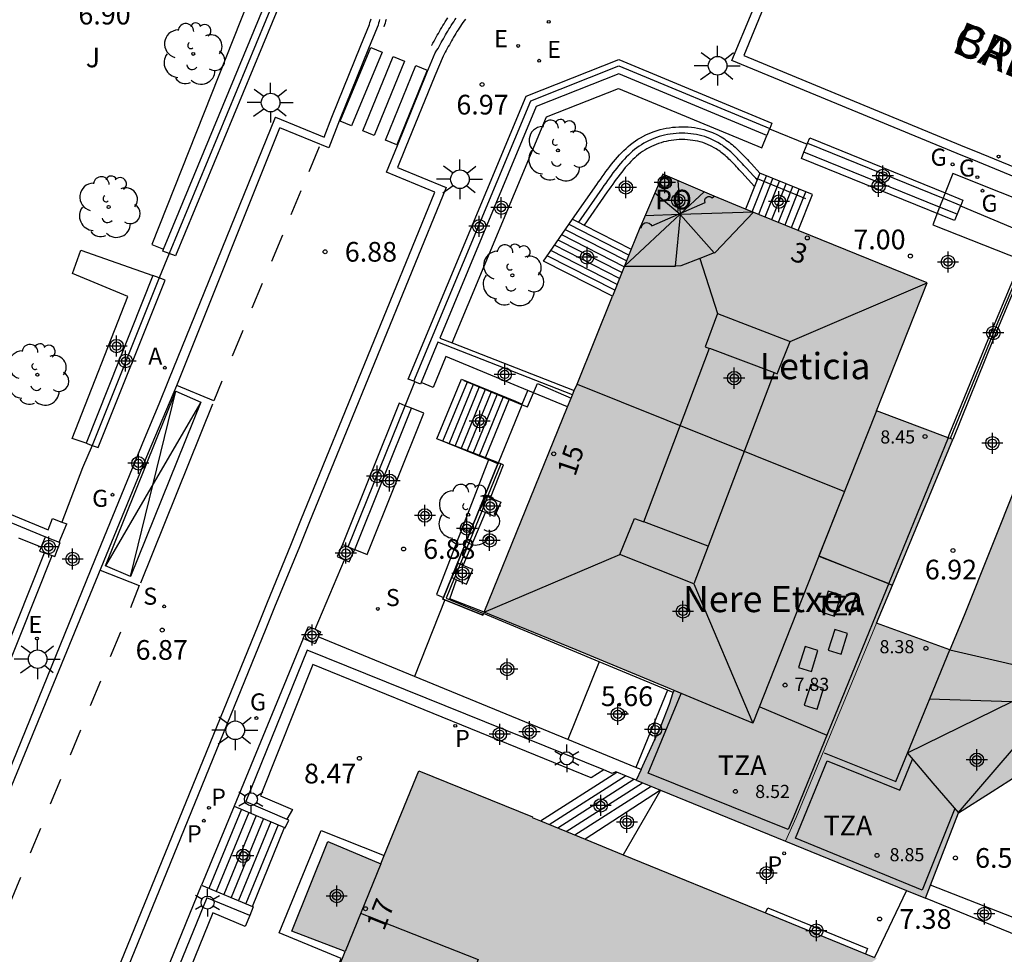
# Model space of a CAD drawing. Units: metres. Extents: x 580643 to 580995, y 4796039 to 4796291.
# Drawn here: x 580804 to 580841, y 4796222 to 4796258 of the extents above; entities that cross this region are included whole.
import ezdxf
from ezdxf.enums import TextEntityAlignment as Align

# ---------------------------------------------------------------- set-up
doc = ezdxf.new("R2010")
doc.units = ezdxf.units.M
doc.header["$MEASUREMENT"] = 0
for name, color, linetype in [('020204', 9, 'Continuous'), ('020308', 9, 'Continuous'), ('060108', 9, 'Continuous'), ('060113', 4, 'Continuous'), ('060117', 9, 'Continuous'), ('060124', 9, 'Continuous'), ('060126', 9, 'Continuous'), ('060141', 9, 'Continuous'), ('060144', 9, 'Continuous'), ('070105', 6, 'Continuous'), ('070106', 6, 'Continuous'), ('070108', 9, 'Continuous'), ('070110', 9, 'Continuous'), ('070117', 9, 'Continuous'), ('080104', 9, 'Continuous'), ('080106', 1, 'Continuous'), ('080109', 9, 'Continuous'), ('080110', 9, 'Continuous'), ('080121', 9, 'Continuous'), ('080125', 6, 'Continuous'), ('080135', 9, 'Continuous'), ('080137', 9, 'Continuous'), ('080201', 9, 'Continuous'), ('080202', 9, 'Continuous'), ('080303', 9, 'Continuous'), ('080304', 9, 'Continuous'), ('080306', 9, 'Continuous'), ('080308', 9, 'Continuous'), ('080309', 9, 'Continuous'), ('080311', 9, 'Continuous'), ('080312', 8, 'Continuous'), ('100107', 3, 'Continuous'), ('100114', 6, 'Continuous'), ('100116', 71, 'Continuous'), ('100202', 3, 'Continuous'), ('200205', 4, 'Continuous'), ('200305', 4, 'Continuous'), ('210102', 4, 'Continuous'), ('210203', 4, 'Continuous'), ('210204', 9, 'Continuous'), ('210205', 4, 'Continuous'), ('210303', 4, 'Continuous'), ('210304', 9, 'Continuous'), ('210305', 4, 'Continuous'), ('220205', 1, 'Continuous'), ('220305', 1, 'Continuous'), ('230204', 9, 'Continuous'), ('230304', 9, 'Continuous'), ('250203', 9, 'Continuous'), ('250206', 9, 'Continuous'), ('260101', 9, 'Continuous'), ('990501', 21, 'Continuous'), ('C_Edificios', 5, 'Continuous'), ('Centroides', 1, 'Continuous')]:
    doc.layers.add(name, color=color, linetype=linetype)
for name, color, linetype, lineweight in [('080111', 7, 'Continuous', 30), ('080117', 7, 'Continuous', 20), ('080118', 7, 'Continuous', 30)]:
    doc.layers.add(name, color=color, linetype=linetype, lineweight=lineweight)
doc.styles.add('ARIAL', font='arial.ttf', dxfattribs={"height": 1})
doc.styles.add('ARIALI', font='ariali.ttf', dxfattribs={"height": 1})
doc.styles.add('ROMANS', font='romans__.ttf', dxfattribs={"height": 1})
doc.styles.get("Standard").update_dxf_attribs({"font": 'arial.ttf'})

# ---------------------------------------------------------------- blocks, each defined once
blk = doc.blocks.new('Centroide')
for points in [[(0, -0.402), (0, 0.402)], [(0.402, 0), (-0.402, 0)]]:
    blk.add_lwpolyline(points)
for radius in [0.256, 0.159]:
    blk.add_circle((0, 0), radius)
blk = doc.blocks.new('ABAS')
blk.add_circle((0, 0), 0.055)
blk = doc.blocks.new('FAROLJ')
for p, q in [((0, 0.248), (0, 0.528)), ((-0.215, 0.124), (-0.458, 0.264)), ((0.215, 0.124), (0.458, 0.264)), ((-0.215, -0.124), (-0.458, -0.264)), ((0, -0.248), (0, -0.528)), ((0.215, -0.124), (0.458, -0.264))]:
    blk.add_line(p, q)
blk.add_circle((0, 0), 0.248)
blk = doc.blocks.new('FAROLA')
for p, q in [((0, 0.355), (0, 0.755)), ((-0.63, 0.51), (-0.255, 0.245)), ((0.605, 0.49), (0.276, 0.223)), ((-0.355, 0), (-0.895, 0)), ((0.355, 0), (0.855, 0)), ((-0.65, -0.52), (-0.255, -0.24)), ((0, -0.355), (0, -0.755)), ((0.585, -0.52), (0.256, -0.246))]:
    blk.add_line(p, q)
blk.add_circle((0, 0), 0.355)
blk = doc.blocks.new('PLUVI3')
blk.add_circle((0, 0), 0.055)
blk = doc.blocks.new('COTAPU')
blk.add_circle((0, 0), 0.075)
blk = doc.blocks.new('REGAS')
blk.add_circle((0, 0), 0.055)
blk = doc.blocks.new('ARBOL')
blk.add_circle((0, 0), 0.0587)
for centre, radius, start, end in [((-0.28, 0.855), 0.3, 359.2878, 173.6078), ((0.097, 0.97), 0.21, 23.1565, 160.4665), ((-0.564, 0.381), 0.532, 92.28, 254.58), ((0.438, 0.881), 0.24, 301.578, 139.328), ((-0.091, 0.321), 0.12, 119.14, 310.56), ((0.656, 0.288), 0.443, 319.8556, 114.7656), ((0.819, -0.249), 0.383, 235.5275, 62.0275), ((-0.556, -0.339), 0.555, 142.64, 266.54), ((-0.039, -0.384), 0.21, 189.64, 323.88), ((0.299, -0.624), 0.532, 224.67, 0.24), ((-0.301, -0.676), 0.45, 213.78, 295.32)]:
    blk.add_arc(centre, radius, start, end)
blk = doc.blocks.new('REGELE')
blk.add_circle((0, 0), 0.055)
blk = doc.blocks.new('PUNTO')
blk.add_circle((0, 0), 0.075)
blk = doc.blocks.new('PLUVI2')
blk.add_circle((0, 0), 0.055)
blk = doc.blocks.new('BloquePortal')
blk.add_circle((0, 0), 0.075)
at = {"flags": 5}
blk.add_attdef('INDICE', text='', height=0.75, dxfattribs=at).set_placement((0, 0), align=Align.MIDDLE_CENTER)
blk = doc.blocks.new('SANEA')
blk.add_circle((0, 0), 0.055)

msp = doc.modelspace()

# ---------------------------------------------------------------- hatches: boundary and pattern name
at = {"layer": '990501'}
for points in [[(580839.124, 4796241.605), (580836.219, 4796242.697), (580838.149, 4796247.563), (580830.042, 4796250.862), (580828.087, 4796251.711), (580827.269, 4796249.807), (580827.209, 4796249.668), (580824.815, 4796243.705), (580824.644, 4796243.306), (580821.277, 4796235.037), (580824.777, 4796233.594), (580828.279, 4796232.151), (580828.511, 4796232.054), (580828.331, 4796231.526), (580828.019, 4796230.723), (580827.074, 4796228.634), (580832.756, 4796226.319), (580833.155, 4796227.218), (580836.223, 4796234.614)], [(580857.389, 4796236.995), (580856.916, 4796240.122), (580843.777, 4796245.44), (580839.556, 4796234.901), (580839.017, 4796233.595), (580836.223, 4796234.614), (580833.155, 4796227.218), (580832.756, 4796226.319), (580838.09, 4796224.146), (580839.347, 4796227.392), (580840.621, 4796228.207), (580841.896, 4796229.022), (580842.449, 4796228.066), (580843.002, 4796227.111), (580846.227, 4796229.222), (580849.452, 4796231.333), (580852.697, 4796233.676)], [(580836.237, 4796221.846), (580823.107, 4796227.215), (580823.116, 4796227.244), (580818.795, 4796228.987), (580817.341, 4796225.447), (580815.326, 4796226.298), (580813.961, 4796222.889), (580815.984, 4796222.119), (580815.472, 4796220.854), (580815.522, 4796220.833), (580814.633, 4796218.671), (580814.553, 4796218.704), (580813.13, 4796215.221), (580813.163, 4796215.208), (580808.956, 4796204.802), (580811.143, 4796203.93), (580815.107, 4796206.792)]]:
    msp.add_hatch(color=256, dxfattribs=at).paths.add_polyline_path(points, flags=0)

# ---------------------------------------------------------------- linework, layer by layer
at = {"layer": '060108', "flags": 128}
for points in [[(580867.875, 4796240.885), (580867.631, 4796240.708), (580866.856, 4796241.141), (580865.363, 4796241.781), (580865.066, 4796241.908), (580846.494, 4796249.543), (580845.714, 4796249.858), (580840.078, 4796252.171), (580839.293, 4796252.496), (580830.713, 4796256.03), (580831.483, 4796257.88), (580830.743, 4796258.176), (580827.985, 4796259.309)], [(580820.563, 4796257.606), (580820.515, 4796257.54), (580820.467, 4796257.473), (580820.421, 4796257.406), (580820.376, 4796257.338), (580820.331, 4796257.269), (580820.287, 4796257.2), (580820.243, 4796257.131), (580820.201, 4796257.061), (580820.158, 4796256.99), (580820.116, 4796256.92), (580820.075, 4796256.849), (580820.034, 4796256.777), (580819.993, 4796256.706), (580819.953, 4796256.634), (580819.913, 4796256.562), (580819.873, 4796256.49), (580819.833, 4796256.417), (580819.793, 4796256.345), (580819.754, 4796256.272), (580819.714, 4796256.2), (580819.4, 4796255.444), (580818.273, 4796252.679), (580817.983, 4796251.956), (580819.826, 4796251.195), (580814.603, 4796238.405), (580814.242, 4796237.522), (580813.299, 4796235.226), (580812.968, 4796234.398), (580797.685, 4796196.953)], [(580813.322, 4796253.866), (580813.327, 4796253.88), (580815.18, 4796253.118), (580815.476, 4796253.881), (580816.584, 4796256.604), (580816.91, 4796257.403), (580816.93, 4796257.473), (580816.951, 4796257.542), (580816.971, 4796257.612)], [(580813.322, 4796253.866), (580809.263, 4796243.859), (580808.894, 4796242.954), (580808.336, 4796241.611), (580806.469, 4796237.059), (580799.305, 4796219.474), (580798.963, 4796218.682), (580797.256, 4796214.451), (580796.944, 4796213.661), (580793.17, 4796204.48)]]:
    msp.add_lwpolyline(points, dxfattribs=at)
at = {"layer": '060113', "flags": 128}
for points in [[(580831.934, 4796258.07), (580831.163, 4796256.216), (580839.424, 4796252.814), (580840.209, 4796252.489), (580845.844, 4796250.176)], [(580797.508, 4796197.377), (580812.668, 4796234.519), (580812.999, 4796235.348), (580813.942, 4796237.645), (580814.303, 4796238.528), (580819.404, 4796251.019), (580817.563, 4796251.779), (580817.973, 4796252.8), (580819.1, 4796255.567), (580819.415, 4796256.324), (580819.483, 4796256.421), (580819.523, 4796256.493), (580819.562, 4796256.566), (580819.603, 4796256.639), (580819.643, 4796256.712), (580819.684, 4796256.785), (580819.725, 4796256.858), (580819.766, 4796256.93), (580819.808, 4796257.003), (580819.85, 4796257.076), (580819.893, 4796257.149), (580819.937, 4796257.221), (580819.981, 4796257.293), (580820.026, 4796257.365), (580820.072, 4796257.437), (580820.118, 4796257.508), (580820.166, 4796257.579), (580820.214, 4796257.649)], [(580817.299, 4796257.592), (580817.279, 4796257.522), (580817.258, 4796257.452), (580817.238, 4796257.383), (580817.203, 4796257.284), (580816.877, 4796256.485), (580815.77, 4796253.764), (580815.358, 4796252.703), (580813.5, 4796253.467), (580813.499, 4796253.463)], [(580793.46, 4796204.36), (580797.279, 4796213.511), (580799.232, 4796218.589), (580803.084, 4796227.934), (580808.49, 4796241.115), (580809.571, 4796243.655), (580813.499, 4796253.463)]]:
    msp.add_lwpolyline(points, dxfattribs=at)
at = {"layer": '060117', "flags": 128}
for points in [[(580833.233, 4796249.563), (580833.782, 4796250.937), (580831.776, 4796251.738)], [(580826.163, 4796247.063), (580823.54, 4796248.399)], [(580821.445, 4796240.827), (580819.482, 4796241.631), (580820.412, 4796243.895), (580822.469, 4796243.059), (580822.731, 4796242.951)], [(580821.805, 4796240.68), (580821.543, 4796240.787), (580821.445, 4796240.827)], [(580823.43, 4796227.083), (580826.332, 4796228.936)], [(580827.99, 4796228.261), (580825.131, 4796226.388)], [(580811.757, 4796227.646), (580810.516, 4796224.633)], [(580812.453, 4796223.832), (580813.673, 4796226.833)]]:
    msp.add_lwpolyline(points, dxfattribs=at)
at = {"layer": '060124', "flags": 128}
for points in [[(580831.776, 4796251.738), (580831.689, 4796251.521), (580831.674, 4796251.484), (580831.575, 4796251.234), (580831.233, 4796250.377)], [(580824.649, 4796249.99), (580824.87, 4796249.877), (580825.088, 4796249.766), (580826.881, 4796248.852)], [(580822.731, 4796242.951), (580822.944, 4796243.472)], [(580821.805, 4796240.68), (580821.819, 4796240.714), (580822.723, 4796242.93), (580822.731, 4796242.951)], [(580819.73, 4796235.591), (580821.805, 4796240.68)], [(580819.785, 4796235.501), (580819.706, 4796235.532), (580819.73, 4796235.591)], [(580821.252, 4796234.976), (580821.226, 4796234.923), (580819.785, 4796235.501)], [(580813.556, 4796216.263), (580815.834, 4796221.849), (580813.47, 4796222.829), (580815.069, 4796226.72), (580817.476, 4796225.773)], [(580831.996, 4796223.58), (580832.078, 4796223.781), (580835.881, 4796222.23), (580835.797, 4796222.026)]]:
    msp.add_lwpolyline(points, dxfattribs=at)
at = {"layer": '060126', "flags": 128}
for points in [[(580819.785, 4796235.501), (580818.627, 4796232.581)], [(580825.664, 4796233.142), (580824.463, 4796230.185)]]:
    msp.add_lwpolyline(points, dxfattribs=at)
at = {"layer": '060141', "flags": 128}
for points in [[(580831.484, 4796250.277), (580832.027, 4796251.638)], [(580831.735, 4796250.177), (580832.278, 4796251.538)], [(580831.985, 4796250.077), (580832.528, 4796251.438)], [(580832.236, 4796249.977), (580832.779, 4796251.338)], [(580832.487, 4796249.877), (580833.03, 4796251.238)], [(580832.738, 4796249.777), (580833.281, 4796251.138)], [(580832.988, 4796249.677), (580833.531, 4796251.037)], [(580826.704, 4796248.403), (580824.372, 4796249.592)], [(580826.794, 4796248.627), (580824.51, 4796249.791)], [(580826.525, 4796247.956), (580824.095, 4796249.195)], [(580826.615, 4796248.18), (580824.233, 4796249.393)], [(580826.345, 4796247.509), (580823.817, 4796248.797)], [(580826.43, 4796247.736), (580823.956, 4796248.996)], [(580826.255, 4796247.286), (580823.679, 4796248.599)], [(580819.71, 4796241.538), (580820.64, 4796243.802)], [(580819.945, 4796241.441), (580820.869, 4796243.709)], [(580820.173, 4796241.348), (580821.098, 4796243.616)], [(580820.402, 4796241.254), (580821.326, 4796243.523)], [(580820.63, 4796241.161), (580821.555, 4796243.43)], [(580820.859, 4796241.067), (580821.783, 4796243.338)], [(580821.087, 4796240.974), (580822.012, 4796243.245)], [(580821.315, 4796240.88), (580822.24, 4796243.152)], [(580823.756, 4796226.95), (580826.657, 4796228.803)], [(580824.082, 4796226.817), (580826.984, 4796228.67)], [(580824.407, 4796226.683), (580827.31, 4796228.537)], [(580824.733, 4796226.55), (580827.636, 4796228.404)], [(580812.034, 4796227.529), (580810.798, 4796224.518)], [(580812.314, 4796227.41), (580811.079, 4796224.401)], [(580812.595, 4796227.291), (580811.36, 4796224.284)], [(580812.874, 4796227.172), (580811.641, 4796224.168)], [(580813.155, 4796227.053), (580811.923, 4796224.052)], [(580813.435, 4796226.935), (580812.204, 4796223.936)]]:
    msp.add_lwpolyline(points, dxfattribs=at)
at = {"layer": '060144', "flags": 128}
for points in [[(580831.689, 4796251.521), (580831.648, 4796251.538)], [(580833.533, 4796250.766), (580831.689, 4796251.521)], [(580820.51, 4796243.844), (580822.723, 4796242.93)], [(580822.723, 4796242.93), (580822.926, 4796242.846), (580823.313, 4796243.735), (580824.592, 4796243.18)], [(580821.819, 4796240.714), (580819.604, 4796241.585)], [(580821.524, 4796239.389), (580822.02, 4796240.635), (580821.915, 4796240.676)], [(580821.915, 4796240.676), (580821.819, 4796240.714)], [(580820.479, 4796236.813), (580821.327, 4796238.819)], [(580821.277, 4796235.037), (580819.971, 4796235.542), (580820.23, 4796236.266)]]:
    msp.add_lwpolyline(points, dxfattribs=at)
at = {"layer": '070105', "flags": 128}
for points in [[(580769.893, 4796278.401), (580769.889, 4796278.411), (580769.811, 4796278.614), (580770.66, 4796278.94), (580812.055, 4796261.886), (580813.573, 4796258.376), (580809.522, 4796248.591), (580809.284, 4796248.684)], [(580809.072, 4796248.851), (580813.093, 4796258.564), (580811.806, 4796261.539), (580770.799, 4796278.453)], [(580818.641, 4796243.8), (580818.596, 4796243.819), (580818.389, 4796243.905), (580822.879, 4796254.673), (580826.408, 4796256.065), (580832.239, 4796253.645), (580832.153, 4796253.441), (580832.149, 4796253.431)], [(580832.045, 4796253.178), (580826.403, 4796255.519), (580823.264, 4796254.281), (580819.588, 4796245.465), (580820.06, 4796245.281)], [(580824.649, 4796249.99), (580825.569, 4796251.31), (580825.638, 4796251.409), (580825.707, 4796251.508), (580825.777, 4796251.607), (580825.847, 4796251.705), (580825.917, 4796251.802), (580825.988, 4796251.898), (580826.06, 4796251.993), (580826.133, 4796252.087), (580826.207, 4796252.179), (580826.283, 4796252.269), (580826.359, 4796252.358), (580826.438, 4796252.444), (580826.518, 4796252.528), (580826.599, 4796252.609), (580826.683, 4796252.688), (580826.769, 4796252.764), (580826.857, 4796252.837), (580826.948, 4796252.906), (580827.041, 4796252.972), (580827.136, 4796253.034), (580827.235, 4796253.093), (580827.436, 4796253.2), (580827.65, 4796253.291), (580827.759, 4796253.332), (580827.87, 4796253.369), (580827.983, 4796253.402), (580828.098, 4796253.43), (580828.215, 4796253.454), (580828.333, 4796253.474), (580828.452, 4796253.489), (580828.572, 4796253.5), (580828.692, 4796253.507), (580828.813, 4796253.51), (580828.933, 4796253.508), (580829.053, 4796253.501), (580829.173, 4796253.491), (580829.292, 4796253.475), (580829.409, 4796253.456), (580829.525, 4796253.431), (580829.639, 4796253.403), (580829.752, 4796253.369), (580829.862, 4796253.331), (580829.969, 4796253.289), (580830.141, 4796253.211), (580830.304, 4796253.121), (580830.367, 4796253.084), (580830.429, 4796253.046), (580830.489, 4796253.005), (580830.549, 4796252.963), (580830.607, 4796252.92), (580830.664, 4796252.875), (580830.721, 4796252.828), (580830.777, 4796252.781), (580830.832, 4796252.732), (580830.886, 4796252.683), (580830.94, 4796252.632), (580830.993, 4796252.581), (580831.045, 4796252.528), (580831.097, 4796252.475), (580831.149, 4796252.422), (580831.2, 4796252.368), (580831.251, 4796252.313), (580831.302, 4796252.258), (580831.353, 4796252.203), (580831.403, 4796252.148), (580831.454, 4796252.092), (580831.776, 4796251.738)], [(580832.149, 4796253.431), (580832.045, 4796253.178)], [(580833.459, 4796252.547), (580833.58, 4796252.846)], [(580833.58, 4796252.846), (580833.593, 4796252.879), (580833.677, 4796253.084)], [(580833.677, 4796253.084), (580838.839, 4796250.992), (580839.511, 4796250.719), (580839.428, 4796250.514), (580839.423, 4796250.502)], [(580839.293, 4796250.182), (580838.626, 4796250.453), (580833.459, 4796252.547)], [(580839.423, 4796250.502), (580839.293, 4796250.182)], [(580823.54, 4796248.399), (580824.649, 4796249.99)], [(580838.949, 4796241.671), (580838.994, 4796241.783), (580840.493, 4796245.48), (580841.745, 4796248.442), (580842.075, 4796249.222), (580841.901, 4796249.297), (580841.96, 4796249.434)], [(580842.659, 4796249.37), (580842.613, 4796249.263), (580842.602, 4796249.237), (580842.514, 4796249.033), (580842.3, 4796249.125), (580842.24, 4796249.15), (580841.913, 4796248.375), (580840.659, 4796245.41), (580839.124, 4796241.605)], [(580809.284, 4796248.684), (580809.042, 4796248.779), (580809.072, 4796248.851)], [(580808.656, 4796247.841), (580806.116, 4796241.469)], [(580806.351, 4796241.382), (580806.585, 4796241.294), (580809.129, 4796247.676), (580808.906, 4796247.754)], [(580808.906, 4796247.754), (580808.656, 4796247.841)], [(580787.943, 4796245.094), (580791.949, 4796243.436), (580804.675, 4796238.167), (580804.84, 4796238.599), (580805.199, 4796238.462)], [(580824.643, 4796243.304), (580819.521, 4796245.304), (580818.883, 4796243.774)], [(580820.06, 4796245.281), (580824.711, 4796243.464)], [(580787.848, 4796244.869), (580787.83, 4796244.83), (580791.83, 4796243.17), (580804.57, 4796237.9)], [(580818.883, 4796243.774), (580818.856, 4796243.71), (580818.641, 4796243.8)], [(580818.269, 4796242.892), (580818.045, 4796242.982), (580815.884, 4796237.61)], [(580816.349, 4796237.423), (580818.514, 4796242.793)], [(580818.514, 4796242.793), (580818.269, 4796242.892)], [(580806.116, 4796241.469), (580806.351, 4796241.382)], [(580821.915, 4796240.676), (580821.412, 4796239.439)], [(580821.412, 4796239.439), (580821.185, 4796238.882)], [(580821.185, 4796238.882), (580820.364, 4796236.864)], [(580805.09, 4796237.7), (580805.38, 4796238.39)], [(580805.199, 4796238.462), (580805.38, 4796238.39)], [(580804.41, 4796237.5), (580803.56, 4796237.85)], [(580804.41, 4796237.5), (580804.57, 4796237.9)], [(580804.57, 4796237.9), (580805.09, 4796237.7)], [(580804.41, 4796237.5), (580804.35, 4796237.35), (580804.54, 4796237.29)], [(580804.83, 4796237.19), (580804.928, 4796237.147), (580805.132, 4796237.688), (580805.09, 4796237.7)], [(580800.83, 4796228.01), (580804.54, 4796237.29)], [(580801.109, 4796227.886), (580804.83, 4796237.19)], [(580804.54, 4796237.29), (580804.83, 4796237.19)], [(580816.342, 4796237.405), (580816.349, 4796237.423)], [(580820.364, 4796236.864), (580820.137, 4796236.307)], [(580820.137, 4796236.307), (580819.835, 4796235.565), (580821.252, 4796234.976)], [(580825.664, 4796233.142), (580821.252, 4796234.976)], [(580818.627, 4796232.581), (580814.96, 4796234.086)], [(580814.386, 4796234.031), (580811.757, 4796227.646)], [(580825.833, 4796229.032), (580814.544, 4796233.581), (580812.197, 4796227.83), (580813.758, 4796227.146)], [(580828.257, 4796232.064), (580825.664, 4796233.142)], [(580824.463, 4796230.185), (580818.627, 4796232.581)], [(580828.483, 4796231.97), (580828.257, 4796232.064)], [(580827.059, 4796229.119), (580824.463, 4796230.185)], [(580826.332, 4796228.936), (580826.29, 4796228.953), (580826.148, 4796228.887), (580825.833, 4796229.032)], [(580827.074, 4796228.634), (580826.332, 4796228.936)], [(580827.257, 4796229.038), (580827.059, 4796229.119)], [(580811.757, 4796227.646), (580813.673, 4796226.833)], [(580813.673, 4796226.833), (580813.701, 4796226.822), (580813.836, 4796227.113), (580813.758, 4796227.146)], [(580799.11, 4796195.441), (580799.077, 4796195.44), (580798.89, 4796195.515), (580798.783, 4796195.666), (580798.799, 4796195.886), (580810.516, 4796224.633)], [(580810.516, 4796224.633), (580812.453, 4796223.832)], [(580812.357, 4796223.478), (580810.714, 4796224.158), (580803.18, 4796205.677), (580803.41, 4796205.577), (580803.151, 4796204.942)], [(580842.286, 4796222.437), (580838.09, 4796224.146)], [(580812.453, 4796223.832), (580812.483, 4796223.82), (580812.357, 4796223.478)]]:
    msp.add_lwpolyline(points, dxfattribs=at)
at = {"layer": '070106', "flags": 128}
for points in [[(580832.149, 4796253.431), (580833.58, 4796252.846)], [(580839.423, 4796250.502), (580841.96, 4796249.434)], [(580818.269, 4796242.892), (580818.641, 4796243.8)], [(580814.837, 4796234.379), (580815.959, 4796237.027)], [(580827.99, 4796228.261), (580826.579, 4796225.796)], [(580837.369, 4796224.44), (580836.141, 4796221.885)]]:
    msp.add_lwpolyline(points, dxfattribs=at)
at = {"layer": '070108', "flags": 128}
for points in [[(580770.858, 4796278.623), (580811.938, 4796261.699), (580813.335, 4796258.469), (580809.284, 4796248.684)], [(580818.596, 4796243.819), (580823.051, 4796254.502), (580826.406, 4796255.825), (580832.153, 4796253.441)], [(580831.674, 4796251.484), (580831.272, 4796251.927), (580831.222, 4796251.982), (580831.171, 4796252.037), (580831.121, 4796252.092), (580831.071, 4796252.146), (580831.021, 4796252.199), (580830.971, 4796252.252), (580830.921, 4796252.304), (580830.871, 4796252.355), (580830.821, 4796252.405), (580830.77, 4796252.455), (580830.719, 4796252.503), (580830.668, 4796252.55), (580830.616, 4796252.595), (580830.564, 4796252.64), (580830.511, 4796252.683), (580830.458, 4796252.724), (580830.404, 4796252.764), (580830.35, 4796252.803), (580830.295, 4796252.84), (580830.239, 4796252.875), (580830.183, 4796252.908), (580830.031, 4796252.991), (580829.873, 4796253.063), (580829.776, 4796253.101), (580829.677, 4796253.135), (580829.574, 4796253.166), (580829.47, 4796253.192), (580829.364, 4796253.214), (580829.256, 4796253.232), (580829.146, 4796253.246), (580829.036, 4796253.256), (580828.925, 4796253.262), (580828.813, 4796253.264), (580828.702, 4796253.262), (580828.59, 4796253.255), (580828.479, 4796253.245), (580828.369, 4796253.231), (580828.26, 4796253.212), (580828.152, 4796253.19), (580828.046, 4796253.164), (580827.942, 4796253.134), (580827.84, 4796253.101), (580827.741, 4796253.063), (580827.543, 4796252.979), (580827.356, 4796252.879), (580827.266, 4796252.826), (580827.179, 4796252.769), (580827.094, 4796252.708), (580827.01, 4796252.644), (580826.929, 4796252.577), (580826.849, 4796252.507), (580826.77, 4796252.433), (580826.693, 4796252.356), (580826.618, 4796252.277), (580826.543, 4796252.195), (580826.47, 4796252.11), (580826.397, 4796252.023), (580826.326, 4796251.934), (580826.255, 4796251.843), (580826.185, 4796251.751), (580826.115, 4796251.657), (580826.046, 4796251.561), (580825.977, 4796251.465), (580825.908, 4796251.367), (580825.84, 4796251.269), (580825.771, 4796251.17), (580824.87, 4796249.877)], [(580831.575, 4796251.234), (580831.093, 4796251.764), (580831.042, 4796251.819), (580830.993, 4796251.874), (580830.943, 4796251.928), (580830.894, 4796251.981), (580830.845, 4796252.033), (580830.796, 4796252.085), (580830.748, 4796252.135), (580830.699, 4796252.184), (580830.651, 4796252.233), (580830.602, 4796252.279), (580830.554, 4796252.325), (580830.506, 4796252.369), (580830.457, 4796252.412), (580830.408, 4796252.454), (580830.36, 4796252.493), (580830.311, 4796252.532), (580830.262, 4796252.568), (580830.212, 4796252.603), (580830.163, 4796252.636), (580830.113, 4796252.668), (580830.063, 4796252.697), (580829.923, 4796252.774), (580829.779, 4796252.839), (580829.692, 4796252.873), (580829.603, 4796252.904), (580829.51, 4796252.932), (580829.416, 4796252.956), (580829.319, 4796252.976), (580829.22, 4796252.992), (580829.12, 4796253.005), (580829.018, 4796253.014), (580828.916, 4796253.02), (580828.814, 4796253.022), (580828.711, 4796253.019), (580828.608, 4796253.014), (580828.506, 4796253.004), (580828.405, 4796252.991), (580828.304, 4796252.974), (580828.206, 4796252.954), (580828.109, 4796252.93), (580828.014, 4796252.903), (580827.921, 4796252.872), (580827.832, 4796252.838), (580827.647, 4796252.76), (580827.475, 4796252.667), (580827.394, 4796252.62), (580827.315, 4796252.568), (580827.237, 4796252.513), (580827.161, 4796252.455), (580827.086, 4796252.393), (580827.012, 4796252.327), (580826.939, 4796252.259), (580826.867, 4796252.187), (580826.795, 4796252.112), (580826.724, 4796252.034), (580826.654, 4796251.953), (580826.585, 4796251.87), (580826.516, 4796251.784), (580826.447, 4796251.696), (580826.379, 4796251.606), (580826.311, 4796251.514), (580826.243, 4796251.42), (580826.175, 4796251.324), (580826.107, 4796251.228), (580826.038, 4796251.13), (580825.969, 4796251.031), (580825.088, 4796249.766)], [(580833.593, 4796252.879), (580838.758, 4796250.785)], [(580838.758, 4796250.785), (580839.428, 4796250.514)], [(580841.834, 4796248.407), (580840.846, 4796246.069), (580839.022, 4796241.643)], [(580808.906, 4796247.754), (580806.351, 4796241.382)], [(580816.104, 4796237.512), (580818.269, 4796242.892)]]:
    msp.add_lwpolyline(points, dxfattribs=at)
at = {"layer": '070110', "flags": 128}
for points in [[(580821.412, 4796239.439), (580821.524, 4796239.389), (580821.912, 4796239.218), (580821.669, 4796238.668), (580821.327, 4796238.819), (580821.185, 4796238.882), (580821.119, 4796238.911), (580821.362, 4796239.461), (580821.412, 4796239.439)], [(580815.884, 4796237.61), (580815.679, 4796237.152), (580815.959, 4796237.027)], [(580816.342, 4796237.405), (580816.104, 4796237.512), (580815.884, 4796237.61)], [(580815.959, 4796237.027), (580816.137, 4796236.947), (580816.342, 4796237.405)], [(580820.364, 4796236.864), (580820.294, 4796236.895), (580820.051, 4796236.345), (580820.137, 4796236.307), (580820.23, 4796236.266), (580820.601, 4796236.102), (580820.844, 4796236.652), (580820.479, 4796236.813), (580820.364, 4796236.864)], [(580814.386, 4796234.031), (580814.591, 4796234.489), (580814.837, 4796234.379)], [(580814.96, 4796234.086), (580814.844, 4796233.826), (580814.386, 4796234.031)], [(580814.837, 4796234.379), (580815.049, 4796234.284), (580814.96, 4796234.086)]]:
    msp.add_lwpolyline(points, dxfattribs=at)
at = {"layer": '070117', "flags": 128}
msp.add_lwpolyline([(580828.008, 4796251.526), (580828.022, 4796251.54), (580828.038, 4796251.553), (580828.055, 4796251.564), (580828.073, 4796251.573), (580828.092, 4796251.581), (580828.112, 4796251.586), (580828.132, 4796251.59), (580828.152, 4796251.591), (580828.172, 4796251.591), (580828.193, 4796251.588), (580828.212, 4796251.584), (580828.232, 4796251.577), (580828.25, 4796251.569), (580828.268, 4796251.559), (580828.284, 4796251.547), (580828.3, 4796251.533), (580828.314, 4796251.518), (580828.326, 4796251.502), (580828.337, 4796251.485), (580828.345, 4796251.466), (580828.352, 4796251.447), (580828.357, 4796251.428), (580828.36, 4796251.407), (580828.361, 4796251.387), (580828.36, 4796251.367), (580828.357, 4796251.346), (580828.352, 4796251.327), (580828.345, 4796251.308), (580828.337, 4796251.289), (580828.326, 4796251.272), (580828.314, 4796251.256), (580828.3, 4796251.241), (580828.284, 4796251.227), (580828.268, 4796251.215), (580828.25, 4796251.205), (580828.232, 4796251.197), (580828.212, 4796251.19), (580828.193, 4796251.186), (580828.172, 4796251.183), (580828.152, 4796251.183), (580828.132, 4796251.184), (580828.112, 4796251.188), (580828.092, 4796251.193), (580828.073, 4796251.201), (580828.055, 4796251.21), (580828.038, 4796251.221), (580828.022, 4796251.234), (580828.007, 4796251.248), (580827.994, 4796251.264), (580827.983, 4796251.28), (580827.973, 4796251.298), (580827.965, 4796251.317), (580827.959, 4796251.337), (580827.955, 4796251.357), (580827.953, 4796251.377), (580827.953, 4796251.399)], dxfattribs=at)
at = {"layer": '080104', "flags": 128}
msp.add_lwpolyline([(580827.209, 4796249.668), (580827.274, 4796249.675), (580827.287, 4796249.733), (580827.327, 4796249.799), (580827.398, 4796249.848), (580827.467, 4796249.863), (580827.564, 4796249.841), (580827.627, 4796249.792), (580827.661, 4796249.734), (580829.7, 4796250.631), (580829.685, 4796250.686), (580829.689, 4796250.734), (580829.71, 4796250.786), (580829.755, 4796250.83), (580829.804, 4796250.852), (580829.872, 4796250.855), (580829.923, 4796250.835), (580829.964, 4796250.801), (580830.042, 4796250.862)], dxfattribs=at)
at = {"layer": '080106', "flags": 128}
for points in [[(580827.358, 4796238.471), (580829.861, 4796245.083), (580832.318, 4796244.153), (580829.816, 4796237.541), (580827.358, 4796238.471)], [(580834.385, 4796235.828), (580834.133, 4796235.036), (580834.619, 4796234.882), (580834.87, 4796235.673), (580834.385, 4796235.828)], [(580834.637, 4796234.377), (580834.385, 4796233.585), (580834.871, 4796233.431), (580835.122, 4796234.222), (580834.637, 4796234.377)], [(580833.507, 4796233.721), (580833.255, 4796232.929), (580833.741, 4796232.775), (580833.992, 4796233.566), (580833.507, 4796233.721)], [(580833.722, 4796232.282), (580833.47, 4796231.49), (580833.956, 4796231.336), (580834.208, 4796232.128), (580833.722, 4796232.282)]]:
    msp.add_lwpolyline(points, dxfattribs=at)
at = {"layer": '080109', "flags": 128}
for points in [[(580828.759, 4796250.195), (580828.669, 4796251.458)], [(580827.781, 4796250.999), (580828.741, 4796250.178)], [(580829.654, 4796251.03), (580828.759, 4796250.195)], [(580830.037, 4796248.707), (580830.075, 4796248.722), (580831.531, 4796250.256), (580828.761, 4796250.173)], [(580828.741, 4796250.178), (580826.619, 4796248.199), (580828.567, 4796248.208)], [(580827.409, 4796250.133), (580828.741, 4796250.178)], [(580828.567, 4796248.208), (580828.76, 4796250.162)], [(580828.759, 4796250.195), (580828.741, 4796250.178)], [(580828.741, 4796250.178), (580828.761, 4796250.173)], [(580828.761, 4796250.173), (580828.759, 4796250.195)], [(580828.76, 4796250.162), (580828.761, 4796250.173)], [(580828.76, 4796250.162), (580830.037, 4796248.707)], [(580830.037, 4796248.707), (580829.487, 4796248.49)], [(580829.487, 4796248.49), (580828.775, 4796248.209), (580828.567, 4796248.208)], [(580829.487, 4796248.49), (580830.166, 4796246.406)], [(580832.936, 4796245.336), (580838.149, 4796247.563)], [(580830.166, 4796246.406), (580829.695, 4796245.137), (580829.857, 4796245.073)], [(580830.166, 4796246.406), (580832.936, 4796245.336)], [(580832.317, 4796244.154), (580832.441, 4796244.11), (580832.936, 4796245.336)], [(580826.45, 4796237.23), (580827.002, 4796238.601), (580827.358, 4796238.471)], [(580829.816, 4796237.541), (580829.261, 4796236.104)], [(580821.277, 4796235.037), (580826.45, 4796237.23)], [(580829.261, 4796236.104), (580826.45, 4796237.23)], [(580829.261, 4796236.104), (580831.505, 4796230.807)], [(580839.339, 4796227.401), (580843.687, 4796232.458)], [(580841.373, 4796231.62), (580837.393, 4796229.665)], [(580841.373, 4796231.62), (580838.227, 4796231.716)]]:
    msp.add_lwpolyline(points, dxfattribs=at)
at = {"layer": '080110', "flags": 128}
for points in [[(580836.219, 4796242.697), (580834.827, 4796239.186), (580834.028, 4796237.169)], [(580834.028, 4796237.169), (580831.505, 4796230.807), (580829.892, 4796231.479), (580828.511, 4796232.054)], [(580834.028, 4796237.169), (580836.684, 4796236.118)], [(580837.397, 4796229.66), (580839.017, 4796233.595)], [(580831.775, 4796231.428), (580834.329, 4796230.344)], [(580834.232, 4796229.681), (580836.956, 4796228.582), (580837.397, 4796229.66)], [(580837.397, 4796229.66), (580838.37, 4796228.528), (580839.347, 4796227.392)], [(580816.576, 4796223.571), (580821.053, 4796221.806), (580817.624, 4796213.109), (580813.044, 4796214.914)]]:
    msp.add_lwpolyline(points, dxfattribs=at)
at = {"layer": '080111', "flags": 128}
for points in [[(580830.042, 4796250.862), (580828.087, 4796251.711), (580828.008, 4796251.526)], [(580827.953, 4796251.399), (580827.269, 4796249.807), (580827.209, 4796249.668)], [(580828.008, 4796251.526), (580827.953, 4796251.399)], [(580831.233, 4796250.377), (580830.042, 4796250.862)], [(580833.233, 4796249.563), (580831.233, 4796250.377)], [(580827.209, 4796249.668), (580826.881, 4796248.852)], [(580838.949, 4796241.671), (580836.219, 4796242.697), (580838.149, 4796247.563), (580833.233, 4796249.563)], [(580826.881, 4796248.852), (580826.163, 4796247.063)], [(580824.815, 4796243.705), (580826.163, 4796247.063)], [(580824.643, 4796243.304), (580824.711, 4796243.464)], [(580824.711, 4796243.464), (580824.815, 4796243.705)], [(580824.456, 4796242.844), (580824.592, 4796243.18), (580824.643, 4796243.304)], [(580828.483, 4796231.97), (580828.511, 4796232.054), (580828.279, 4796232.151), (580824.777, 4796233.594), (580821.277, 4796235.037), (580824.456, 4796242.844)], [(580836.824, 4796236.062), (580839.124, 4796241.605)], [(580839.124, 4796241.605), (580839.022, 4796241.643), (580838.949, 4796241.671)], [(580841.595, 4796239.991), (580839.556, 4796234.901), (580839.017, 4796233.595)], [(580836.223, 4796234.614), (580836.824, 4796236.062)], [(580839.017, 4796233.595), (580836.223, 4796234.614)], [(580827.257, 4796229.038), (580828.019, 4796230.723), (580828.331, 4796231.526), (580828.483, 4796231.97)], [(580817.476, 4796225.773), (580818.795, 4796228.987), (580823.116, 4796227.244), (580823.107, 4796227.215), (580823.43, 4796227.083)], [(580827.257, 4796229.038), (580827.074, 4796228.634)], [(580838.28, 4796224.638), (580839.347, 4796227.392), (580840.621, 4796228.207), (580841.896, 4796229.022), (580842.449, 4796228.066), (580843.002, 4796227.111), (580846.177, 4796229.189)], [(580827.074, 4796228.634), (580827.99, 4796228.261)], [(580827.99, 4796228.261), (580832.756, 4796226.319)], [(580823.43, 4796227.083), (580825.131, 4796226.388)], [(580815.984, 4796222.119), (580813.961, 4796222.889), (580815.326, 4796226.298), (580817.341, 4796225.447)], [(580825.131, 4796226.388), (580826.579, 4796225.796)], [(580832.756, 4796226.319), (580837.369, 4796224.44)], [(580817.341, 4796225.447), (580817.476, 4796225.773)], [(580826.579, 4796225.796), (580831.996, 4796223.58)], [(580837.369, 4796224.44), (580838.09, 4796224.146)], [(580838.09, 4796224.146), (580838.28, 4796224.638)], [(580831.996, 4796223.58), (580835.797, 4796222.026)], [(580813.556, 4796216.263), (580814.553, 4796218.704), (580814.633, 4796218.671), (580815.522, 4796220.833), (580815.472, 4796220.854), (580815.984, 4796222.119)], [(580835.797, 4796222.026), (580836.141, 4796221.885)]]:
    msp.add_lwpolyline(points, dxfattribs=at)
at = {"layer": '080117', "flags": 128}
msp.add_lwpolyline([(580832.756, 4796226.319), (580833.155, 4796227.218), (580836.223, 4796234.614)], dxfattribs=at)
at = {"layer": '080118', "flags": 128}
for points in [[(580824.815, 4796243.705), (580835.002, 4796239.626), (580834.023, 4796237.171), (580836.824, 4796236.062)], [(580839.017, 4796233.595), (580843.351, 4796232.592), (580843.878, 4796232.382), (580846.177, 4796229.189)]]:
    msp.add_lwpolyline(points, dxfattribs=at)
at = {"layer": '080121', "flags": 128}
msp.add_lwpolyline([(580817.341, 4796225.447), (580815.984, 4796222.119)], dxfattribs=at)
at = {"layer": '080125', "flags": 128}
msp.add_lwpolyline([(580838.949, 4796241.671), (580833.045, 4796227.196), (580832.858, 4796226.755), (580827.527, 4796228.905), (580828.782, 4796231.941)], dxfattribs=at)
at = {"layer": '080135', "flags": 128}
for points in [[(580821.805, 4796240.68), (580819.73, 4796235.591)], [(580821.819, 4796240.714), (580821.805, 4796240.68)], [(580821.915, 4796240.676), (580821.819, 4796240.714)], [(580819.73, 4796235.591), (580819.706, 4796235.532), (580819.785, 4796235.501)], [(580819.785, 4796235.501), (580821.226, 4796234.923), (580821.252, 4796234.976)]]:
    msp.add_lwpolyline(points, dxfattribs=at)
at = {"layer": '080137', "flags": 128}
for points in [[(580839.13, 4796251.725), (580838.839, 4796250.992)], [(580842.449, 4796249.499), (580842.45, 4796249.503), (580842.761, 4796250.287), (580839.13, 4796251.725)], [(580838.839, 4796250.992), (580838.758, 4796250.785)], [(580838.758, 4796250.785), (580838.626, 4796250.453)], [(580838.626, 4796250.453), (580838.36, 4796249.782), (580841.745, 4796248.442)]]:
    msp.add_lwpolyline(points, dxfattribs=at)
at = {"layer": '100107', "flags": 128}
for points in [[(580770.799, 4796278.453), (580770.594, 4796277.859), (580811.3, 4796260.952), (580812.289, 4796258.272), (580808.621, 4796249.033), (580809.072, 4796248.851)], [(580806.116, 4796241.469), (580805.586, 4796241.642), (580807.714, 4796247.047), (580805.599, 4796247.921), (580805.916, 4796248.811), (580808.656, 4796247.841)], [(580839.201, 4796227.562), (580837.957, 4796224.445), (580833.135, 4796226.423), (580834.345, 4796229.368), (580837.108, 4796228.253), (580837.591, 4796229.434)], [(580842.886, 4796222.842), (580838.28, 4796224.638)]]:
    msp.add_lwpolyline(points, dxfattribs=at)
at = {"layer": '100114', "flags": 128}
for points in [[(580809.284, 4796248.684), (580808.906, 4796247.754)], [(580806.351, 4796241.382), (580805.986, 4796240.527), (580805.199, 4796238.462)]]:
    msp.add_lwpolyline(points, dxfattribs=at)
at = {"layer": '100116', "flags": 128}
for points in [[(580820.06, 4796245.281), (580823.649, 4796253.888), (580826.398, 4796254.972), (580831.851, 4796252.709), (580832.045, 4796253.178)], [(580839.293, 4796250.182), (580839.193, 4796249.935), (580833.359, 4796252.3), (580833.459, 4796252.547)], [(580822.944, 4796243.472), (580819.825, 4796244.767), (580819.331, 4796243.586), (580818.883, 4796243.774)], [(580824.456, 4796242.844), (580822.944, 4796243.472)], [(580816.349, 4796237.423), (580816.824, 4796237.232), (580818.985, 4796242.604), (580818.514, 4796242.793)], [(580821.445, 4796240.827), (580819.468, 4796235.703), (580819.73, 4796235.591)], [(580825.833, 4796229.032), (580825.359, 4796228.721), (580814.758, 4796233.034), (580812.757, 4796228.037), (580813.977, 4796227.514), (580813.758, 4796227.146)], [(580812.357, 4796223.478), (580812.182, 4796223.061), (580810.94, 4796223.584), (580803.657, 4796205.653), (580803.776, 4796205.609), (580806.067, 4796204.677), (580806.464, 4796203.341)]]:
    msp.add_lwpolyline(points, dxfattribs=at)
at = {"layer": '210102', "flags": 128}
msp.add_lwpolyline([(580828.257, 4796232.064), (580827.059, 4796229.119)], dxfattribs=at)
at = {"layer": '260101', "flags": 128}
for points in [[(580817.544, 4796257.598), (580817.524, 4796257.528), (580817.503, 4796257.456), (580817.482, 4796257.386), (580817.46, 4796257.312), (580817.459, 4796257.308)], [(580819.275, 4796256.598), (580819.288, 4796256.621), (580819.327, 4796256.695), (580819.369, 4796256.769), (580819.409, 4796256.842), (580819.45, 4796256.916), (580819.492, 4796256.99), (580819.534, 4796257.063), (580819.576, 4796257.137), (580819.618, 4796257.211), (580819.663, 4796257.287), (580819.708, 4796257.361), (580819.753, 4796257.434), (580819.8, 4796257.508), (580819.847, 4796257.582), (580819.895, 4796257.656)], [(580816.96, 4796256.53), (580817.39, 4796256.35), (580816.23, 4796253.54), (580815.8, 4796253.72), (580816.96, 4796256.53)], [(580817.82, 4796256.18), (580818.25, 4796256.01), (580817.09, 4796253.18), (580816.66, 4796253.36), (580817.82, 4796256.18)], [(580818.68, 4796255.84), (580819.11, 4796255.66), (580817.95, 4796252.82), (580817.52, 4796253), (580818.68, 4796255.84)], [(580814.62, 4796251.81), (580815.01, 4796252.76)], [(580813.93, 4796250.17), (580814.31, 4796251.08)], [(580813.19, 4796248.39), (580813.61, 4796249.4)], [(580812.45, 4796246.62), (580812.84, 4796247.56)], [(580811.69, 4796244.79), (580812.1, 4796245.77)], [(580811.291, 4796243.83), (580810.984, 4796243.078), (580809.571, 4796243.655)], [(580806.855, 4796236.797), (580809.542, 4796243.438)], [(580808.675, 4796239.911), (580809.542, 4796243.438)], [(580809.542, 4796243.438), (580810.495, 4796243.025)], [(580810.495, 4796243.025), (580807.808, 4796236.384)], [(580810.932, 4796242.954), (580808.19, 4796236.141)], [(580810.495, 4796243.025), (580808.675, 4796239.911)], [(580808.675, 4796239.911), (580806.855, 4796236.797)], [(580807.808, 4796236.384), (580808.675, 4796239.911)], [(580807.808, 4796236.384), (580806.855, 4796236.797)], [(580806.652, 4796236.634), (580808.147, 4796236.041), (580807.806, 4796235.199)], [(580807.432, 4796234.274), (580807.036, 4796233.329)], [(580806.67, 4796232.405), (580806.274, 4796231.46)], [(580805.908, 4796230.535), (580805.512, 4796229.59)], [(580805.146, 4796228.666), (580804.75, 4796227.721)], [(580804.383, 4796226.796), (580803.987, 4796225.851)], [(580803.621, 4796224.927), (580803.225, 4796223.982)]]:
    msp.add_lwpolyline(points, dxfattribs=at)

# ---------------------------------------------------------------- block references
at = {"layer": '020204', "rotation": 359.9987685839998}
for p in [(580821.202, 4796255.118, 6.969), (580815.223, 4796248.749, 6.878), (580837.511, 4796248.588, 7.002), (580818.208, 4796237.435, 6.878), (580839.132, 4796237.379, 6.918), (580826.632, 4796231.19, 5.659), (580816.53, 4796229.468, 8.471), (580839.227, 4796225.675, 6.515), (580836.338, 4796223.351, 7.383)]:
    msp.add_blockref('COTAPU', p, dxfattribs=at)
at = {"layer": '020204'}
msp.add_blockref('COTAPU', (580809.018, 4796234.349, 6.866), dxfattribs=at)
at = {"layer": '080201', "rotation": 359.9987685915977}
for p in [(580838.069, 4796241.718, 8.454), (580838.1, 4796233.656, 8.375), (580832.739, 4796232.254, 7.825), (580830.85, 4796228.206, 8.516), (580836.241, 4796225.769, 8.848)]:
    msp.add_blockref('PUNTO', p, dxfattribs=at)
at = {"layer": '080202', "rotation": 359.9987685839998}
for p in [(580833.586, 4796249.276), (580823.929, 4796241.058), (580816.76, 4796223.742)]:
    msp.add_blockref('BloquePortal', p, dxfattribs=at)
at = {"layer": '100202', "rotation": 359.9987685839998}
for p in [(580810.2, 4796256.283), (580824.087, 4796252.608), (580806.977, 4796250.454), (580822.353, 4796247.857), (580804.265, 4796244.068), (580820.67, 4796238.742)]:
    msp.add_blockref('ARBOL', p, dxfattribs=at)
at = {"layer": '200205'}
msp.add_blockref('ABAS', (580809.12, 4796244.337, 6.793), dxfattribs=at)
at = {"layer": '210203', "rotation": 359.9987685839998}
for p in [(580823.738, 4796257.505, 6.952), (580810.8, 4796227.581, 6.785), (580810.602, 4796227.092, 6.784)]:
    msp.add_blockref('PLUVI2', p, dxfattribs=at)
at = {"layer": '210204', "rotation": 359.9987685839998}
for p in [(580809.091, 4796235.251, 6.868), (580817.23, 4796235.156, 6.791)]:
    msp.add_blockref('SANEA', p, dxfattribs=at)
at = {"layer": '210205', "rotation": 359.9987685839998}
for p in [(580820.178, 4796230.703, 8.366), (580832.703, 4796225.85, 7.408)]:
    msp.add_blockref('PLUVI3', p, dxfattribs=at)
at = {"layer": '220205', "rotation": 359.9987685839998}
for p in [(580822.573, 4796256.585, 6.956), (580823.375, 4796256.022, 6.983)]:
    msp.add_blockref('REGELE', p, dxfattribs=at)
at = {"layer": '220205'}
msp.add_blockref('REGELE', (580804.247, 4796234.027, 6.731), dxfattribs=at)
at = {"layer": '230204', "rotation": 359.9987685839998}
for p in [(580839.117, 4796252.079, 7.033), (580840.87, 4796252.375, 6.967), (580840.062, 4796251.591, 7.001), (580840.259, 4796251.073, 7.014), (580812.604, 4796231.001, 6.795)]:
    msp.add_blockref('REGAS', p, dxfattribs=at)
at = {"layer": '230204'}
msp.add_blockref('REGAS', (580807.123, 4796239.501, 6.711), dxfattribs=at)
at = {"layer": '250203', "rotation": 359.9987685839998}
for p in [(580824.423, 4796229.467), (580812.398, 4796227.909), (580810.746, 4796223.976)]:
    msp.add_blockref('FAROLJ', p, dxfattribs=at)
at = {"layer": '250206', "rotation": 359.9987685839998}
for p in [(580830.169, 4796255.831), (580813.148, 4796254.43), (580820.356, 4796251.511), (580811.799, 4796230.534)]:
    msp.add_blockref('FAROLA', p, dxfattribs=at)
at = {"layer": '250206'}
msp.add_blockref('FAROLA', (580804.275, 4796233.242), dxfattribs=at)
at = {"layer": 'C_Edificios', "rotation": 359.9987685839998}
for p in [(580830.801, 4796243.94), (580828.851, 4796235.06), (580840.041, 4796229.41)]:
    msp.add_blockref('Centroide', p, dxfattribs=at)
at = {"layer": 'Centroides', "rotation": 359.9987685839998}
for p in [(580828.159, 4796251.389), (580836.463, 4796251.639), (580826.674, 4796251.199), (580836.298, 4796251.249), (580828.67, 4796250.699), (580832.504, 4796250.659), (580821.933, 4796250.43), (580821.092, 4796249.72), (580825.198, 4796248.54), (580838.944, 4796248.36), (580840.668, 4796245.66), (580807.28, 4796245.161), (580807.626, 4796244.591), (580822.065, 4796244.081), (580821.108, 4796242.301), (580840.635, 4796241.461), (580808.113, 4796240.698), (580817.2, 4796240.212), (580817.678, 4796240.032), (580821.512, 4796239.072), (580819.022, 4796238.712), (580820.622, 4796238.222), (580804.695, 4796237.512), (580821.487, 4796237.762), (580805.606, 4796237.053), (580816.012, 4796237.282), (580820.448, 4796236.502), (580814.726, 4796234.163), (580822.155, 4796232.863), (580826.369, 4796231.143), (580821.875, 4796230.384), (580823.005, 4796230.474), (580827.787, 4796230.563), (580825.717, 4796227.674), (580826.715, 4796227.034), (580812.103, 4796225.755), (580832.034, 4796225.094), (580815.666, 4796224.225), (580840.329, 4796223.545), (580833.93, 4796222.905)]:
    msp.add_blockref('Centroide', p, dxfattribs=at)

# ---------------------------------------------------------------- texts
at = {"layer": '020308', "style": 'ARIAL'}
for s, p in [('6.90', (580805.828, 4796257.403)), ('6.97', (580820.222, 4796253.976)), ('7.00', (580835.339, 4796248.844)), ('6.88', (580815.973, 4796248.374)), ('6.88', (580818.958, 4796237.06)), ('6.92', (580838.062, 4796236.277)), ('5.66', (580825.724, 4796231.456)), ('8.47', (580814.419, 4796228.512)), ('6.52', (580839.977, 4796225.3)), ('7.38', (580837.088, 4796222.976))]:
    msp.add_text(s, height=0.75, rotation=359.9988, dxfattribs=at).set_placement(p)
msp.add_text('6.87', height=0.75, dxfattribs=at).set_placement((580808.005, 4796233.219))
at = {"layer": '080303', "style": 'ARIAL'}
for s, p in [('8.45', (580836.365, 4796241.452)), ('8.38', (580836.335, 4796233.467)), ('7.83', (580833.095, 4796232.034)), ('8.52', (580831.6, 4796227.956)), ('8.85', (580836.718, 4796225.549))]:
    msp.add_text(s, height=0.5, rotation=359.9988, dxfattribs=at).set_placement(p)
at = {"layer": '080304', "style": 'ARIALI'}
for s, p in [('Leticia', (580831.768, 4796243.9)), ('Nere Etxea', (580828.849, 4796235.032))]:
    msp.add_text(s, height=1, dxfattribs=at).set_placement(p)
at = {"layer": '080306', "style": 'ARIALI'}
msp.add_text('BRUNET  KALEA', height=1.25, rotation=337.3818, dxfattribs=at).set_placement((580839.023, 4796256.39))
at = {"layer": '080308', "style": 'ARIALI'}
for s, rotation, p in [('3', 341.6352, (580832.895, 4796248.439)), ('15', 71.6352, (580824.745, 4796240.166)), ('17', 68.1918, (580817.458, 4796222.867))]:
    msp.add_text(s, height=0.75, rotation=rotation, dxfattribs=at).set_placement(p)
at = {"layer": '080309', "style": 'ARIALI'}
for s, p in [('J', (580806.107, 4796255.773)), ('PO', (580827.786, 4796250.362))]:
    msp.add_text(s, height=0.75, rotation=359.9988, dxfattribs=at).set_placement(p)
at = {"layer": '080311', "style": 'ARIAL'}
for p in [(580833.912, 4796234.908), (580830.18, 4796228.828), (580834.206, 4796226.533)]:
    msp.add_text('TZA', height=0.75, rotation=359.9988, dxfattribs=at).set_placement(p)
at = {"layer": '080312', "style": 'ARIALI'}
msp.add_text('CALLE  DE BRUNET', height=1.25, rotation=337.3818, dxfattribs=at).set_placement((580839.023, 4796256.39))
at = {"layer": '200305', "style": 'ROMANS'}
msp.add_text('A', height=0.65, dxfattribs=at).set_placement((580808.486, 4796244.449))
at = {"layer": '210303', "style": 'ROMANS'}
for p in [(580810.883, 4796227.665), (580809.962, 4796226.272)]:
    msp.add_text('P', height=0.65, rotation=359.9988, dxfattribs=at).set_placement(p)
at = {"layer": '210304', "style": 'ROMANS'}
for p in [(580808.298, 4796235.314), (580817.536, 4796235.262)]:
    msp.add_text('S', height=0.65, rotation=359.9988, dxfattribs=at).set_placement(p)
at = {"layer": '210305', "style": 'ROMANS'}
for p in [(580820.172, 4796229.898), (580832.067, 4796225.086)]:
    msp.add_text('P', height=0.65, rotation=359.9988, dxfattribs=at).set_placement(p)
at = {"layer": '220305', "style": 'ROMANS'}
for p in [(580821.657, 4796256.538), (580823.681, 4796256.128)]:
    msp.add_text('E', height=0.65, rotation=359.9988, dxfattribs=at).set_placement(p)
msp.add_text('E', height=0.65, dxfattribs=at).set_placement((580803.924, 4796234.24))
at = {"layer": '230304', "style": 'ROMANS'}
for p in [(580838.278, 4796252.026), (580839.361, 4796251.615), (580840.219, 4796250.27), (580812.362, 4796231.289)]:
    msp.add_text('G', height=0.65, rotation=359.9988, dxfattribs=at).set_placement(p)
msp.add_text('G', height=0.65, dxfattribs=at).set_placement((580806.349, 4796239.04))

doc.saveas('drawing.dxf')
